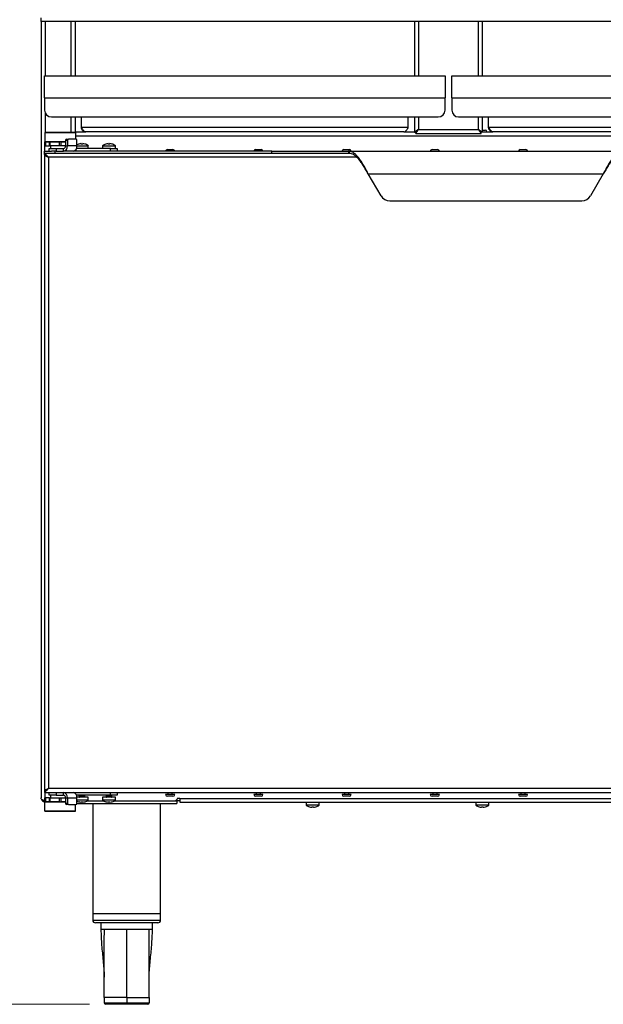
# Model space of a CAD drawing. Units: millimetres. Extents: x 5 to 437, y 5 to 292.
# Drawn here: x 51 to 87, y 85 to 145 of the extents above; entities that cross this region are included whole.
import ezdxf

# ---------------------------------------------------------------- set-up
doc = ezdxf.new("R2010")
doc.units = ezdxf.units.MM
doc.styles.add('SLDTEXTSTYLE0', font='TXT', dxfattribs={"width": 0.75})
doc.dimstyles.new('SLDDIMSTYLE1', dxfattribs={"dimtxt": 3.5, "dimasz": 3.556, "dimexe": 0, "dimexo": 0.0625, "dimgap": 0.875, "dimtad": 1, "dimdec": 0, "dimlfac": 12, "dimrnd": 1e-09, "dimzin": 12, "dimdsep": 46, "dimtxsty": 'SLDTEXTSTYLE0', "dimblk1": 'CLOSED', "dimblk2": 'CLOSED', "dimsah": 1, "dimcen": 0.09, "dimadec": 0, "dimazin": 3, "dimtfac": 1, "dimtdec": 0, "dimtofl": 0, "dimtmove": 0, "dimatfit": 3, "dimldrblk": 'CLOSED', "dimfxl": 0, "dimfrac": 2, "dimtolj": 1, "dimtzin": 12, "dimarcsym": 0})

# ---------------------------------------------------------------- blocks, each defined once
blk = doc.blocks.new('_Closed')
at = {"color": 0, "linetype": 'ByBlock', "lineweight": -2}
for p, q in [((-1, 0.166667), (0, 0)), ((-1, 0.166667), (-1, -0.166667)), ((0, 0), (-1, -0.166667)), ((0, 0), (-1, 0))]:
    blk.add_line(p, q, dxfattribs=at)
blk = doc.blocks.new('_D_2')
at = {"color": 7, "linetype": 'Continuous', "lineweight": 18}
for p, q in [((51.216, 170.599), (45.044, 170.599)), ((46.044, 170.599), (46.044, 84.866)), ((55.174, 84.866), (45.044, 84.866))]:
    blk.add_line(p, q, dxfattribs=at)
at = {"color": 7, "linetype": 'Continuous', "lineweight": 18, "xscale": 3.556, "yscale": 3.556}
for p, rotation in [((46.044, 170.599, -3.097), 90.0000000000004), ((46.044, 84.866, -3.097), 270.0000000000004)]:
    blk.add_blockref('_Closed', p, dxfattribs=dict(at, rotation=rotation))
at = {"color": 7, "linetype": 'Continuous', "lineweight": 18, "insert": (41.532, 122.56), "char_height": 3.5, "attachment_point": 1, "rotation": 90, "style": 'SLDTEXTSTYLE0'}
blk.add_mtext('1030', dxfattribs=at)

msp = doc.modelspace()

# ---------------------------------------------------------------- linework, layer by layer
at = {"color": 7, "linetype": 'Continuous', "lineweight": 25}
for p, q in [((52.216, 145.191), (52.216, 145.432)), ((127.216, 145.191), (52.216, 145.191)), ((52.216, 145.191), (52.216, 97.532)), ((54.299, 145.191), (54.299, 141.857)), ((75.132, 145.191), (75.132, 141.857)), ((79.299, 141.857), (79.299, 145.191)), ((52.424, 140.507), (52.424, 141.857)), ((52.424, 141.857), (77.007, 141.857)), ((77.007, 141.857), (77.007, 140.507)), ((77.424, 141.857), (127.007, 141.857)), ((77.424, 140.507), (77.424, 141.857)), ((52.424, 140.507), (77.007, 140.507)), ((52.424, 140.507), (52.424, 139.757)), ((77.007, 139.757), (77.007, 140.507)), ((77.424, 140.507), (127.007, 140.507)), ((77.424, 140.507), (77.424, 139.757)), ((52.841, 139.341), (76.591, 139.341)), ((54.299, 139.341), (54.299, 138.384)), ((54.682, 138.691), (54.682, 139.341)), ((74.749, 138.691), (74.749, 139.341)), ((75.132, 139.341), (75.132, 138.413)), ((77.841, 139.341), (126.591, 139.341)), ((79.299, 138.413), (79.299, 139.341)), ((79.682, 138.691), (79.682, 139.341)), ((54.299, 138.424), (54.949, 138.424)), ((74.749, 138.691), (54.682, 138.691)), ((74.482, 138.424), (54.949, 138.424)), ((74.482, 138.424), (75.122, 138.424)), ((75.217, 138.424), (75.232, 138.424)), ((75.374, 138.574), (79.057, 138.574)), ((79.201, 138.424), (79.214, 138.424)), ((79.299, 138.532), (79.47, 138.532)), ((79.309, 138.424), (79.949, 138.424)), ((124.749, 138.691), (79.682, 138.691)), ((124.482, 138.424), (79.949, 138.424)), ((54.32, 138.384), (52.445, 138.384)), ((52.445, 138.384), (52.445, 138.364)), ((54.32, 138.364), (52.445, 138.364)), ((52.445, 138.364), (52.445, 137.821)), ((52.445, 137.821), (52.445, 137.816)), ((53.826, 137.899), (53.708, 137.899)), ((53.708, 137.899), (53.708, 137.566)), ((53.767, 137.982), (53.885, 137.982)), ((53.826, 137.899), (53.826, 137.566)), ((54.351, 137.982), (53.885, 137.982)), ((54.32, 138.384), (54.32, 138.364)), ((54.32, 138.364), (54.32, 137.982)), ((54.41, 137.566), (54.41, 137.899)), ((75.132, 138.413), (75.207, 138.413)), ((75.213, 138.332), (75.213, 138.407)), ((75.213, 138.332), (79.218, 138.332)), ((79.218, 138.332), (79.218, 138.407)), ((79.299, 138.413), (79.224, 138.413)), ((52.424, 137.107), (52.424, 137.232)), ((52.424, 137.232), (52.854, 137.232)), ((52.445, 137.566), (52.445, 137.816)), ((52.445, 137.816), (52.486, 137.816)), ((52.486, 137.566), (52.445, 137.566)), ((52.445, 137.232), (52.445, 137.566)), ((52.486, 137.816), (52.486, 137.566)), ((52.486, 137.816), (52.736, 137.816)), ((52.486, 137.566), (52.736, 137.566)), ((52.716, 137.232), (52.716, 137.399)), ((52.716, 137.399), (53.132, 137.399)), ((52.736, 137.566), (52.736, 137.816)), ((52.736, 137.816), (52.778, 137.816)), ((52.778, 137.566), (52.736, 137.566)), ((52.778, 137.566), (52.778, 137.816)), ((52.778, 137.816), (53.32, 137.816)), ((53.32, 137.566), (52.778, 137.566)), ((52.789, 137.566), (52.789, 137.399)), ((53.132, 137.232), (52.854, 137.232)), ((53.049, 137.232), (53.049, 137.107)), ((53.132, 137.399), (53.132, 137.232)), ((53.132, 137.399), (53.591, 137.399)), ((53.132, 137.232), (53.591, 137.232)), ((53.32, 137.816), (53.32, 137.566)), ((53.445, 137.816), (53.32, 137.816)), ((53.445, 137.566), (53.32, 137.566)), ((53.445, 137.566), (53.445, 137.816)), ((53.445, 137.816), (53.708, 137.816)), ((53.708, 137.566), (53.445, 137.566)), ((53.591, 137.232), (53.591, 137.399)), ((53.666, 137.232), (53.591, 137.232)), ((66.383, 137.232), (53.666, 137.232)), ((53.708, 137.566), (53.826, 137.566)), ((54.41, 137.566), (53.826, 137.566)), ((56.466, 137.399), (54.378, 137.399)), ((54.41, 137.577), (55.111, 137.577)), ((54.659, 137.703), (54.659, 137.703)), ((54.754, 137.678), (54.758, 137.704)), ((54.759, 137.678), (54.763, 137.704)), ((55.111, 137.399), (55.111, 137.577)), ((55.986, 137.577), (55.986, 137.399)), ((55.986, 137.577), (56.778, 137.577)), ((56.326, 137.703), (56.326, 137.703)), ((56.42, 137.678), (56.425, 137.704)), ((56.425, 137.678), (56.43, 137.704)), ((56.466, 137.232), (56.466, 137.399)), ((56.466, 137.399), (56.882, 137.399)), ((56.778, 137.399), (56.778, 137.577)), ((56.882, 137.399), (56.882, 137.232)), ((59.961, 137.341), (60.303, 137.341)), ((65.378, 137.341), (65.72, 137.341)), ((66.383, 137.107), (66.383, 137.232)), ((66.383, 137.232), (71.072, 137.232)), ((70.795, 137.341), (71.136, 137.341)), ((71.072, 137.232), (71.072, 137.107)), ((71.123, 137.232), (71.072, 137.232)), ((71.123, 137.232), (87.892, 137.232)), ((71.123, 137.232), (71.123, 137.107)), ((76.211, 137.341), (76.553, 137.341)), ((81.628, 137.341), (81.97, 137.341)), ((66.416, 137.107), (52.424, 137.107)), ((52.424, 137.032), (52.424, 137.107)), ((52.424, 137.024), (52.424, 97.957)), ((52.445, 137.024), (52.445, 137.024)), ((52.666, 136.866), (52.666, 98.116)), ((71.072, 137.107), (66.416, 137.107)), ((71.123, 137.107), (71.072, 137.107)), ((72.293, 135.857), (86.722, 135.857)), ((73.077, 134.503), (72.293, 135.857)), ((86.722, 135.857), (85.938, 134.503)), ((73.618, 134.191), (85.397, 134.191)), ((52.424, 97.949), (52.424, 97.874)), ((52.445, 97.957), (52.445, 97.957)), ((89.266, 98.116), (52.666, 98.116)), ((52.374, 97.383), (52.374, 97.366)), ((52.424, 97.874), (52.894, 97.874)), ((52.445, 97.874), (52.445, 97.541)), ((52.445, 97.291), (52.445, 97.541)), ((52.445, 97.541), (52.486, 97.541)), ((52.486, 97.541), (52.486, 97.291)), ((52.736, 97.541), (52.486, 97.541)), ((52.716, 97.707), (52.716, 97.874)), ((53.132, 97.707), (52.716, 97.707)), ((52.736, 97.291), (52.736, 97.541)), ((52.736, 97.541), (52.778, 97.541)), ((52.778, 97.291), (52.778, 97.541)), ((52.778, 97.541), (53.32, 97.541)), ((52.789, 97.707), (52.789, 97.541)), ((52.894, 97.874), (53.132, 97.874)), ((53.132, 97.874), (53.132, 97.707)), ((53.132, 97.874), (53.591, 97.874)), ((53.132, 97.707), (53.591, 97.707)), ((53.32, 97.541), (53.32, 97.291)), ((53.32, 97.541), (53.445, 97.541)), ((53.445, 97.291), (53.445, 97.541)), ((53.445, 97.541), (53.708, 97.541)), ((53.591, 97.707), (53.591, 97.874)), ((53.591, 97.874), (89.507, 97.874)), ((53.708, 97.541), (53.826, 97.541)), ((53.708, 97.541), (53.708, 97.207)), ((53.826, 97.541), (54.41, 97.541)), ((53.826, 97.541), (53.826, 97.207)), ((56.466, 97.707), (54.378, 97.707)), ((55.111, 97.582), (54.408, 97.582)), ((54.41, 97.207), (54.41, 97.541)), ((55.111, 97.404), (54.41, 97.404)), ((54.525, 97.707), (54.516, 97.699)), ((54.516, 97.699), (54.522, 97.689)), ((54.525, 97.707), (54.522, 97.705)), ((54.522, 97.689), (54.566, 97.662)), ((54.566, 97.664), (54.566, 97.599)), ((54.567, 97.666), (54.567, 97.664)), ((54.865, 97.664), (54.909, 97.692)), ((54.865, 97.599), (54.865, 97.666)), ((55.053, 97.366), (56.045, 97.366)), ((55.111, 97.404), (55.111, 97.582)), ((55.986, 97.582), (55.986, 97.404)), ((55.987, 97.582), (55.986, 97.582)), ((55.987, 97.404), (55.986, 97.404)), ((56.778, 97.582), (55.987, 97.582)), ((56.778, 97.404), (55.987, 97.404)), ((56.192, 97.707), (56.183, 97.699)), ((56.183, 97.699), (56.189, 97.689)), ((56.192, 97.707), (56.189, 97.705)), ((56.189, 97.689), (56.233, 97.662)), ((56.233, 97.664), (56.233, 97.599)), ((56.234, 97.666), (56.234, 97.664)), ((56.466, 97.707), (56.466, 97.874)), ((56.882, 97.707), (56.466, 97.707)), ((56.531, 97.664), (56.576, 97.692)), ((56.531, 97.599), (56.531, 97.666)), ((56.72, 97.366), (60.472, 97.366)), ((56.778, 97.404), (56.778, 97.582)), ((56.882, 97.874), (56.882, 97.707)), ((60.411, 97.749), (59.853, 97.749)), ((60.303, 97.641), (59.961, 97.641)), ((59.999, 97.874), (59.999, 97.749)), ((60.266, 97.749), (60.266, 97.874)), ((60.472, 97.366), (60.555, 97.449)), ((60.472, 97.366), (60.549, 97.366)), ((60.549, 97.366), (60.549, 97.199)), ((60.722, 97.366), (60.549, 97.366)), ((60.722, 97.507), (60.555, 97.507)), ((60.555, 97.507), (60.555, 97.449)), ((60.722, 97.507), (118.709, 97.507)), ((60.722, 97.507), (60.722, 97.266)), ((65.828, 97.749), (65.27, 97.749)), ((65.72, 97.641), (65.378, 97.641)), ((65.416, 97.874), (65.416, 97.749)), ((65.682, 97.749), (65.682, 97.874)), ((71.245, 97.749), (70.686, 97.749)), ((71.136, 97.641), (70.795, 97.641)), ((70.832, 97.874), (70.832, 97.749)), ((71.099, 97.749), (71.099, 97.874)), ((76.661, 97.749), (76.103, 97.749)), ((76.553, 97.641), (76.211, 97.641)), ((76.249, 97.874), (76.249, 97.749)), ((76.516, 97.749), (76.516, 97.874)), ((82.078, 97.749), (81.52, 97.749)), ((81.97, 97.641), (81.628, 97.641)), ((81.666, 97.874), (81.666, 97.749)), ((81.932, 97.749), (81.932, 97.874)), ((52.486, 97.291), (52.445, 97.291)), ((52.445, 97.286), (52.445, 97.291)), ((52.445, 96.742), (52.445, 97.286)), ((52.445, 96.742), (54.32, 96.742)), ((52.445, 96.722), (52.445, 96.742)), ((52.445, 96.722), (54.32, 96.722)), ((52.736, 97.291), (52.486, 97.291)), ((52.778, 97.291), (52.736, 97.291)), ((53.32, 97.291), (52.778, 97.291)), ((53.32, 97.291), (53.445, 97.291)), ((53.708, 97.291), (53.445, 97.291)), ((53.708, 97.207), (53.826, 97.207)), ((53.885, 97.124), (53.767, 97.124)), ((53.885, 97.124), (54.351, 97.124)), ((54.32, 96.742), (54.32, 97.124)), ((54.32, 96.722), (54.32, 96.742)), ((54.409, 97.199), (60.549, 97.199)), ((54.66, 97.278), (54.66, 97.278)), ((54.754, 97.304), (54.758, 97.277)), ((54.759, 97.304), (54.764, 97.277)), ((55.382, 97.199), (55.382, 90.449)), ((56.326, 97.278), (56.326, 97.278)), ((56.42, 97.304), (56.425, 97.277)), ((56.425, 97.304), (56.43, 97.277)), ((59.549, 90.449), (59.549, 97.199)), ((60.722, 97.266), (118.709, 97.266)), ((68.486, 97.266), (68.486, 97.087)), ((69.278, 97.087), (68.486, 97.087)), ((68.684, 96.989), (68.683, 96.988)), ((68.834, 96.988), (68.829, 96.961)), ((68.829, 96.961), (68.829, 96.961)), ((68.927, 96.961), (68.923, 96.988)), ((68.927, 96.961), (68.928, 96.961)), ((69.073, 96.985), (69.073, 96.987)), ((69.278, 97.087), (69.278, 97.266)), ((78.903, 97.266), (78.903, 97.087)), ((79.695, 97.087), (78.903, 97.087)), ((79.1, 96.989), (79.1, 96.988)), ((79.25, 96.988), (79.245, 96.961)), ((79.245, 96.961), (79.245, 96.961)), ((79.344, 96.961), (79.339, 96.988)), ((79.344, 96.961), (79.344, 96.961)), ((79.49, 96.985), (79.49, 96.987)), ((79.695, 97.087), (79.695, 97.266)), ((55.382, 90.449), (55.382, 90.032)), ((55.382, 90.449), (57.466, 90.449)), ((57.466, 90.449), (59.549, 90.449)), ((59.549, 90.032), (59.549, 90.449)), ((57.466, 89.866), (55.549, 89.866)), ((55.882, 89.866), (55.882, 89.448)), ((59.382, 89.866), (57.466, 89.866)), ((59.049, 89.448), (59.049, 89.866)), ((57.466, 89.449), (56.094, 89.449)), ((58.837, 89.449), (57.466, 89.449)), ((56.089, 86.585), (56.091, 86.527)), ((58.841, 86.527), (58.842, 86.585)), ((57.466, 85.282), (56.091, 85.282)), ((56.091, 85.282), (56.091, 84.949)), ((57.466, 85.282), (58.841, 85.282)), ((57.466, 85.282), (57.466, 84.949)), ((58.841, 85.282), (58.841, 84.949)), ((58.841, 85.282), (58.841, 84.949)), ((56.091, 84.949), (57.466, 84.949)), ((57.466, 84.866), (56.174, 84.866)), ((57.466, 84.949), (58.841, 84.949)), ((58.757, 84.866), (57.466, 84.866)), ((58.757, 84.866), (58.757, 84.866)), ((58.841, 84.949), (58.841, 84.949))]:
    msp.add_line(p, q, dxfattribs=at)
at = {"color": 8, "linetype": 'Continuous', "lineweight": 25}
for p, q in [((52.457, 145.191), (52.457, 141.857)), ((54.057, 141.857), (54.057, 145.191)), ((75.374, 145.191), (75.374, 141.857)), ((79.057, 141.857), (79.057, 145.191)), ((52.457, 139.594), (52.457, 138.384)), ((54.057, 138.384), (54.057, 139.341)), ((75.374, 139.341), (75.374, 138.574)), ((79.057, 138.574), (79.057, 139.341)), ((53.708, 137.821), (52.445, 137.821)), ((54.32, 138.182), (125.111, 138.182)), ((71.591, 136.866), (52.666, 136.866)), ((54.567, 97.599), (54.566, 97.599)), ((54.865, 97.599), (54.567, 97.599)), ((56.233, 97.599), (56.233, 97.599)), ((56.531, 97.599), (56.233, 97.599)), ((52.445, 97.286), (53.708, 97.286)), ((55.382, 90.032), (57.466, 90.032)), ((57.466, 90.032), (59.549, 90.032)), ((56.094, 89.449), (55.882, 89.449)), ((59.049, 89.449), (58.837, 89.449))]:
    msp.add_line(p, q, dxfattribs=at)
at = {"color": 7, "linetype": 'Continuous', "lineweight": 25, "flags": 128}
for points in [[(75.374, 138.574), (75.374, 138.574)], [(79.057, 138.574), (79.057, 138.574)], [(52.666, 136.866), (52.666, 136.866)], [(54.909, 97.692), (54.915, 97.699), (54.912, 97.707)], [(56.576, 97.692), (56.582, 97.699), (56.578, 97.707)]]:
    msp.add_lwpolyline(points, dxfattribs=at)
at = {"color": 7, "linetype": 'Continuous', "lineweight": 25}
for centre, radius, start, end in [((52.841, 139.757), 0.417, 180, 270), ((76.591, 139.757), 0.417, 270, 0), ((77.841, 139.757), 0.417, 180, 270), ((79.47, 138.424), 0.108, 0, 90), ((53.782, 137.909), 0.0744, 101.42175, 188.04947), ((53.9, 137.909), 0.0744, 101.42175, 188.04947), ((54.336, 137.909), 0.0744, 351.95053, 78.57825), ((53.532, 137.524), 0.298, 281.42175, 8.04947), ((53.561, 137.545), 0.149, 281.42175, 8.04947), ((54.115, 137.524), 0.298, 281.42175, 8.04947), ((54.716, 137.041), 0.667, 107.37764, 117.31915), ((54.712, 137.038), 0.667, 94.55227, 107.22914), ((54.517, 137.673), 0.00354, 38.28405, 98.12315), ((54.718, 137.031), 0.674, 94.56176, 107.15066), ((54.59, 137.651), 0.0917, 16.36924, 34.94026), ((54.705, 137.009), 0.669, 90.65881, 92.32601), ((54.726, 137.008), 0.67, 86.53676, 94.16813), ((54.837, 137.649), 0.0963, 145.63182, 163.60112), ((54.698, 137.682), 0.0686, 355.94073, 18.59496), ((54.719, 137.038), 0.667, 73.47371, 86.14792), ((54.906, 137.677), 0.00254, 27.03444, 120.21105), ((54.716, 137.041), 0.667, 53.57643, 73.33406), ((56.382, 137.041), 0.667, 107.37764, 126.42357), ((56.379, 137.038), 0.667, 94.55227, 107.22914), ((56.184, 137.673), 0.00354, 38.28405, 98.12315), ((56.385, 137.031), 0.674, 94.56176, 107.15066), ((56.256, 137.651), 0.0917, 16.36924, 34.94026), ((56.393, 137.008), 0.67, 86.53676, 94.16813), ((56.371, 137.009), 0.669, 90.65881, 92.32601), ((56.504, 137.649), 0.0963, 145.63182, 163.60112), ((56.365, 137.682), 0.0686, 355.94073, 18.59496), ((56.385, 137.038), 0.667, 73.47371, 86.14792), ((56.573, 137.677), 0.00254, 27.03444, 120.21105), ((56.382, 137.041), 0.667, 53.57643, 73.33406), ((59.961, 137.232), 0.108, 90, 180), ((60.303, 137.232), 0.108, 0, 90), ((65.378, 137.232), 0.108, 90, 180), ((65.72, 137.232), 0.108, 0, 90), ((70.795, 137.232), 0.108, 90, 180), ((71.136, 137.232), 0.108, 0, 90), ((76.211, 137.232), 0.108, 90, 180), ((76.553, 137.232), 0.108, 0, 90), ((81.628, 137.232), 0.108, 90, 180), ((81.97, 137.232), 0.108, 0, 90), ((73.618, 134.816), 0.625, 210.05493, 270), ((85.397, 134.816), 0.625, 270, 329.94507), ((53.532, 97.582), 0.298, 351.95053, 78.57825), ((53.561, 97.561), 0.149, 351.95053, 78.57825), ((54.115, 97.582), 0.298, 351.95053, 78.57825), ((54.716, 97.941), 0.667, 242.67989, 252.62236), ((54.55, 97.599), 0.0167, 270, 0), ((54.716, 97.323), 0.373, 66.4981, 113.5019), ((54.881, 97.599), 0.0167, 180, 270), ((54.716, 97.941), 0.667, 286.66594, 306.42357), ((56.382, 97.941), 0.667, 233.57643, 252.62236), ((56.216, 97.599), 0.0167, 270, 0), ((56.382, 97.323), 0.373, 66.4981, 113.5019), ((56.548, 97.599), 0.0167, 180, 270), ((56.382, 97.941), 0.667, 286.66594, 306.42357), ((59.961, 97.749), 0.108, 180, 270), ((60.303, 97.749), 0.108, 270, 0), ((65.378, 97.749), 0.108, 180, 270), ((65.72, 97.749), 0.108, 270, 0), ((70.795, 97.749), 0.108, 180, 270), ((71.136, 97.749), 0.108, 270, 0), ((76.211, 97.749), 0.108, 180, 270), ((76.553, 97.749), 0.108, 270, 0), ((81.628, 97.749), 0.108, 180, 270), ((81.97, 97.749), 0.108, 270, 0), ((53.782, 97.197), 0.0744, 171.95053, 258.57825), ((53.9, 97.197), 0.0744, 171.95053, 258.57825), ((54.336, 97.197), 0.0744, 281.42175, 8.04947), ((54.712, 97.942), 0.667, 252.76315, 265.44404), ((54.517, 97.308), 0.0035, 260.96877, 324.94432), ((54.719, 97.95), 0.674, 252.85697, 265.44193), ((54.586, 97.332), 0.0959, 325.57962, 343.59305), ((54.705, 97.973), 0.67, 267.64829, 273.46302), ((54.727, 97.973), 0.67, 265.8393, 273.45553), ((54.834, 97.33), 0.0921, 196.36143, 214.88665), ((54.695, 97.3), 0.0721, 342.06937, 3.97634), ((54.719, 97.943), 0.667, 273.8486, 286.51882), ((54.906, 97.304), 0.0026, 237.38036, 335.33953), ((56.379, 97.942), 0.667, 252.76315, 265.44404), ((56.184, 97.308), 0.0035, 260.96877, 324.94432), ((56.385, 97.95), 0.674, 252.85697, 265.44193), ((56.253, 97.332), 0.0959, 325.57962, 343.59305), ((56.371, 97.973), 0.67, 267.64829, 273.46302), ((56.393, 97.973), 0.67, 265.8393, 273.45553), ((56.5, 97.33), 0.0921, 196.36143, 214.88665), ((56.362, 97.3), 0.0721, 342.06937, 3.97634), ((56.385, 97.943), 0.667, 273.8486, 286.51882), ((56.573, 97.304), 0.0026, 237.38036, 335.33953), ((68.882, 97.624), 0.667, 233.57643, 252.6489), ((68.882, 97.632), 0.672, 252.83972, 265.45224), ((68.882, 97.631), 0.672, 252.83207, 265.44856), ((68.882, 97.658), 0.672, 265.83789, 273.45827), ((68.882, 97.658), 0.672, 265.84531, 273.45058), ((68.882, 97.632), 0.673, 273.84626, 286.45483), ((68.882, 97.631), 0.672, 273.84973, 286.46225), ((68.882, 97.624), 0.667, 286.64049, 306.42357), ((79.299, 97.624), 0.667, 233.57643, 252.6489), ((79.299, 97.632), 0.672, 252.83972, 265.45224), ((79.299, 97.631), 0.672, 252.83207, 265.44856), ((79.299, 97.658), 0.672, 265.83789, 273.45827), ((79.299, 97.658), 0.672, 265.84531, 273.45058), ((79.299, 97.631), 0.672, 273.84973, 286.46225), ((79.299, 97.632), 0.673, 273.84626, 286.45483), ((79.299, 97.624), 0.667, 286.64049, 306.42357), ((55.549, 90.032), 0.167, 180, 270), ((59.382, 90.032), 0.167, 270, 0)]:
    msp.add_arc(centre, radius, start, end, dxfattribs=at)
for centre, major_axis, ratio, start_param, end_param in [((54.716, 97.665), (0.149, 0.001), 0.166391, 6.244186, 9.348787), ((56.382, 97.665), (0.149, 0.001), 0.166391, 6.244186, 9.348787), ((56.174, 84.949), (0.0833, 0), 0.999985, 3.141593, 4.712389), ((57.466, 84.949), (0, 0.0833), 0.000029, 1.570796, 3.141593), ((58.757, 84.949), (0, 0.0833), 0.999985, 3.141593, 4.712389), ((58.757, 84.949), (0.0833, 0), 0.999985, 4.712389, 6.283185)]:
    msp.add_ellipse(centre, major_axis=major_axis, ratio=ratio, start_param=start_param, end_param=end_param, dxfattribs=at)
for points, knots in [([(54.682, 138.691), (54.705, 138.655), (54.75, 138.584), (54.818, 138.494), (54.884, 138.435), (54.928, 138.427), (54.949, 138.424)], [0, 0, 0, 0, 0.254774, 0.509666, 0.764559, 1, 1, 1, 1]), ([(74.482, 138.424), (74.505, 138.428), (74.55, 138.436), (74.618, 138.5), (74.684, 138.589), (74.728, 138.658), (74.749, 138.691)], [0, 0, 0, 0, 0.2547786, 0.5096707, 0.7645638, 1, 1, 1, 1]), ([(75.374, 138.574), (75.341, 138.552), (75.282, 138.512), (75.21, 138.461), (75.159, 138.431), (75.135, 138.418), (75.133, 138.414), (75.132, 138.413)], [0, 0, 0, 0, 0.281094, 0.510395, 0.703408, 0.896761, 1, 1, 1, 1]), ([(75.374, 138.574), (75.348, 138.549), (75.306, 138.507), (75.256, 138.457), (75.224, 138.43), (75.209, 138.417), (75.208, 138.414), (75.207, 138.413)], [0, 0, 0, 0, 0.34209, 0.562575, 0.740614, 0.919329, 1, 1, 1, 1]), ([(75.213, 138.407), (75.216, 138.408), (75.222, 138.411), (75.234, 138.426), (75.249, 138.445), (75.273, 138.472), (75.315, 138.513), (75.352, 138.551), (75.374, 138.574)], [0, 0, 0, 0, 0.143761, 0.274129, 0.392462, 0.500587, 0.693051, 1, 1, 1, 1]), ([(75.213, 138.332), (75.216, 138.334), (75.222, 138.337), (75.234, 138.359), (75.249, 138.387), (75.272, 138.425), (75.315, 138.485), (75.352, 138.54), (75.374, 138.574)], [0, 0, 0, 0, 0.1547647, 0.2933427, 0.4164799, 0.5252599, 0.7105203, 1, 1, 1, 1]), ([(79.057, 138.574), (79.082, 138.548), (79.124, 138.506), (79.174, 138.456), (79.201, 138.424), (79.214, 138.409), (79.217, 138.408), (79.218, 138.407)], [0, 0, 0, 0, 0.342089, 0.562574, 0.740613, 0.919329, 1, 1, 1, 1]), ([(79.057, 138.574), (79.079, 138.541), (79.119, 138.482), (79.17, 138.41), (79.2, 138.359), (79.213, 138.335), (79.217, 138.333), (79.218, 138.332)], [0, 0, 0, 0, 0.281093, 0.510394, 0.703408, 0.896761, 1, 1, 1, 1]), ([(79.299, 138.413), (79.298, 138.415), (79.295, 138.418), (79.275, 138.43), (79.248, 138.446), (79.207, 138.471), (79.145, 138.515), (79.09, 138.552), (79.057, 138.574)], [0, 0, 0, 0, 0.137444, 0.269808, 0.398418, 0.524723, 0.720049, 1, 1, 1, 1]), ([(79.224, 138.413), (79.223, 138.415), (79.221, 138.418), (79.207, 138.43), (79.188, 138.446), (79.16, 138.472), (79.117, 138.515), (79.08, 138.552), (79.057, 138.574)], [0, 0, 0, 0, 0.126823, 0.250918, 0.374675, 0.500505, 0.703027, 1, 1, 1, 1]), ([(79.682, 138.691), (79.705, 138.655), (79.75, 138.584), (79.818, 138.494), (79.884, 138.435), (79.928, 138.427), (79.949, 138.424)], [0, 0, 0, 0, 0.254774, 0.5096661, 0.7645591, 1, 1, 1, 1]), ([(52.666, 136.866), (52.644, 136.892), (52.599, 136.948), (52.534, 136.998), (52.491, 137.039), (52.468, 137.07), (52.444, 137.1), (52.431, 137.105), (52.424, 137.107)], [0, 0, 0, 0, 0.226336, 0.468547, 0.55658, 0.673065, 0.820501, 1, 1, 1, 1]), ([(52.666, 136.866), (52.644, 136.884), (52.597, 136.923), (52.536, 136.957), (52.492, 136.984), (52.468, 137.006), (52.445, 137.027), (52.431, 137.03), (52.424, 137.032)], [0, 0, 0, 0, 0.237663, 0.498866, 0.589791, 0.701681, 0.837836, 1, 1, 1, 1]), ([(52.424, 137.024), (52.427, 137.012), (52.433, 136.987), (52.482, 136.95), (52.553, 136.913), (52.619, 136.885), (52.657, 136.869), (52.666, 136.866)], [0, 0, 0, 0, 0.232722, 0.465491, 0.69826, 0.931029, 1, 1, 1, 1]), ([(52.537, 136.956), (52.541, 136.952), (52.556, 136.935), (52.602, 136.905), (52.644, 136.879), (52.666, 136.866)], [0, 0, 0, 0, 0.129534, 0.569049, 1, 1, 1, 1]), ([(52.666, 98.116), (52.636, 98.103), (52.577, 98.079), (52.5, 98.042), (52.446, 98.005), (52.425, 97.977), (52.424, 97.961), (52.424, 97.957)], [0, 0, 0, 0, 0.23272, 0.465489, 0.698259, 0.931028, 1, 1, 1, 1]), ([(52.424, 97.874), (52.431, 97.876), (52.444, 97.881), (52.468, 97.911), (52.491, 97.942), (52.534, 97.983), (52.599, 98.033), (52.644, 98.089), (52.666, 98.116)], [0, 0, 0, 0, 0.1794994, 0.3269356, 0.4434207, 0.5314525, 0.7736647, 1, 1, 1, 1]), ([(52.424, 97.949), (52.431, 97.951), (52.445, 97.954), (52.468, 97.975), (52.492, 97.997), (52.536, 98.025), (52.597, 98.058), (52.644, 98.097), (52.666, 98.116)], [0, 0, 0, 0, 0.162165, 0.29832, 0.410209, 0.501134, 0.762337, 1, 1, 1, 1]), ([(52.666, 98.116), (52.644, 98.102), (52.601, 98.076), (52.555, 98.046), (52.54, 98.029), (52.537, 98.025)], [0, 0, 0, 0, 0.438636, 0.877666, 1, 1, 1, 1]), ([(52.457, 97.371), (52.432, 97.374), (52.381, 97.379), (52.313, 97.399), (52.256, 97.434), (52.222, 97.482), (52.217, 97.517), (52.216, 97.532)], [0, 0, 0, 0, 0.183116, 0.366432, 0.55339, 0.806044, 1, 1, 1, 1]), ([(52.225, 97.487), (52.228, 97.469), (52.233, 97.429), (52.264, 97.384), (52.301, 97.346), (52.342, 97.318), (52.395, 97.295), (52.436, 97.292), (52.457, 97.291)], [0, 0, 0, 0, 0.177866, 0.392219, 0.518261, 0.66079, 0.821078, 1, 1, 1, 1]), ([(52.393, 97.38), (52.4, 97.377), (52.42, 97.368), (52.442, 97.366), (52.457, 97.366)], [0, 0, 0, 0, 0.337306, 1, 1, 1, 1]), ([(55.882, 89.449), (55.893, 89.13), (55.913, 88.492), (56.028, 87.541), (56.068, 86.904), (56.089, 86.585)], [0, 0, 0, 0, 0.332711, 0.666586, 1, 1, 1, 1]), ([(56.091, 85.282), (56.091, 86.06), (56.091, 87.449), (56.093, 88.838), (56.094, 89.449)], [0, 0, 0, 0, 0.560259, 1, 1, 1, 1]), ([(57.466, 85.282), (57.466, 86.06), (57.466, 87.449), (57.466, 88.838), (57.466, 89.449)], [0, 0, 0, 0, 0.560259, 1, 1, 1, 1]), ([(58.841, 85.282), (58.84, 86.06), (58.84, 87.449), (58.838, 88.838), (58.837, 89.449)], [0, 0, 0, 0, 0.560259, 1, 1, 1, 1]), ([(58.84, 86.366), (58.84, 86.439), (58.842, 86.832), (58.909, 87.541), (59.016, 88.492), (59.038, 89.13), (59.049, 89.449)], [0, 0, 0, 0, 0.070971, 0.380723, 0.690902, 1, 1, 1, 1])]:
    msp.add_open_spline(points, degree=3, knots=knots, dxfattribs=at)
for points in [[(54.949, 138.424), (54.914, 138.428), (54.844, 138.436), (54.756, 138.498), (54.694, 138.586), (54.686, 138.656), (54.682, 138.691)], [(79.949, 138.424), (79.914, 138.428), (79.844, 138.436), (79.756, 138.498), (79.694, 138.586), (79.686, 138.656), (79.682, 138.691)], [(72.293, 135.857), (72.244, 135.947), (72.147, 136.127), (72, 136.387), (71.854, 136.626), (71.708, 136.836), (71.561, 137.008), (71.415, 137.135), (71.269, 137.217), (71.171, 137.227), (71.123, 137.232)], [(87.892, 137.232), (87.843, 137.227), (87.746, 137.217), (87.599, 137.135), (87.453, 137.008), (87.307, 136.836), (87.16, 136.626), (87.014, 136.387), (86.868, 136.127), (86.77, 135.947), (86.722, 135.857)], [(72.293, 135.857), (72.244, 135.939), (72.147, 136.103), (72, 136.339), (71.854, 136.556), (71.708, 136.747), (71.561, 136.903), (71.415, 137.019), (71.269, 137.093), (71.171, 137.103), (71.123, 137.107)], [(87.892, 137.107), (87.843, 137.103), (87.746, 137.093), (87.599, 137.019), (87.453, 136.903), (87.307, 136.747), (87.16, 136.556), (87.014, 136.339), (86.868, 136.103), (86.77, 135.939), (86.722, 135.857)]]:
    msp.add_open_spline(points, degree=3, dxfattribs=at)

# ---------------------------------------------------------------- dimensions: what is measured, and where the dimension line sits
at = {"color": 7, "linetype": 'Continuous', "lineweight": 18}
dim = msp.add_linear_dim(base=(46.044, 84.866), p1=(52.216, 170.599), p2=(56.174, 84.866), angle=90, text='1030', dimstyle='SLDDIMSTYLE1', dxfattribs=at)
dim.commit()
dim.dimension.update_dxf_attribs({"geometry": '_D_2', "text_midpoint": (46.044, 127.732), "dimtype": 160})

doc.saveas('drawing.dxf')
